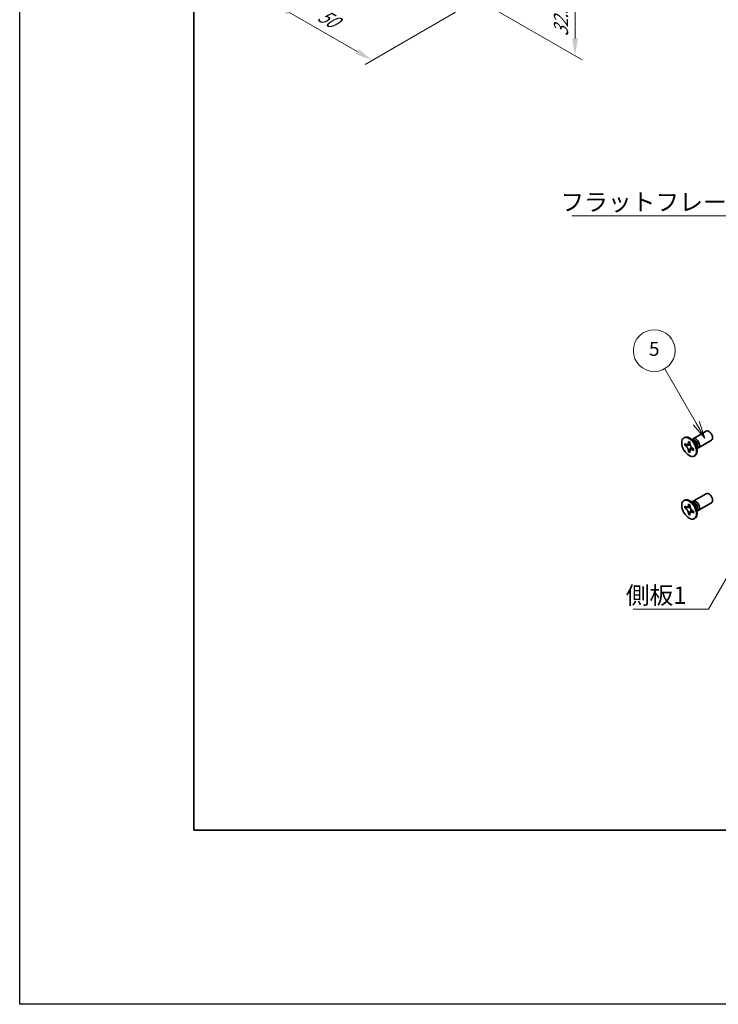
# Model space of a CAD drawing. Units: millimetres. Extents: x -50 to 7168, y -50 to 4436.
# Drawn here: x -50 to 151, y 1555 to 1838 of the extents above; entities that cross this region are included whole.
import ezdxf

# ---------------------------------------------------------------- set-up
doc = ezdxf.new("R2010")
doc.units = ezdxf.units.MM
doc.header["$LTSCALE"] = 2
doc.layers.get('Defpoints').update_dxf_attribs({"lineweight": 25})
for name, color, linetype, lineweight in [('Border (ISO)', 7, 'Continuous', 35), ('Dimension (ISO)', 7, 'Continuous', 18), ('Symbol (ISO)', 7, 'Continuous', 18), ('Visible (ISO)', 7, 'Continuous', 35), ('Visible Narrow (ISO)', 7, 'Continuous', 25)]:
    doc.layers.add(name, color=color, linetype=linetype, lineweight=lineweight)
doc.layers.add('Symbol (TK)', color=100, linetype='Continuous', lineweight=18, true_color=0x00ff3f)
doc.styles.add('Note Text (TK)', font='txt')
doc.styles.add('Note Text (TK2)', font='txt')
doc.dimstyles.new('Default - Method 1b (TK)', dxfattribs={"dimscale": 2, "dimtxt": 2.5, "dimasz": 2.5, "dimexe": 1, "dimexo": 1.5, "dimgap": 1, "dimtad": 1, "dimtoh": 1, "dimrnd": 1e-08, "dimdsep": 46, "dimtxsty": 'Note Text (TK)', "dimcen": 0.09, "dimdle": 5, "dimclrd": 100, "dimclre": 100, "dimclrt": 7, "dimadec": 1, "dimazin": 1, "dimtfac": 1, "dimtmove": 0, "dimatfit": 3, "dimfxl": 0, "dimtolj": 1, "dimlwd": -1, "dimlwe": -1, "dimarcsym": 0})
doc.dimstyles.new('Default - Method 1b (TK)$7', dxfattribs={"dimscale": 2, "dimtxt": 2.5, "dimasz": 2.5, "dimexe": 1, "dimexo": 1.5, "dimgap": 1, "dimtad": 1, "dimtoh": 1, "dimrnd": 1e-08, "dimdsep": 46, "dimtxsty": 'Note Text (TK)', "dimcen": 0.09, "dimdle": 5, "dimclrd": 256, "dimclre": 100, "dimclrt": 7, "dimadec": 1, "dimazin": 1, "dimtfac": 1, "dimtmove": 0, "dimatfit": 3, "dimfxl": 0, "dimtolj": 1, "dimlwd": -1, "dimlwe": -1, "dimarcsym": 0})

# ---------------------------------------------------------------- blocks, each defined once
blk = doc.blocks.new('図面枠 tk図枠')
at = {"layer": 'Border (ISO)'}
for p, q in [((14.5, 289), (14.5, 8)), ((14.5, 8), (405.5, 8))]:
    blk.add_line(p, q, dxfattribs=at)
blk = doc.blocks.new('*D89')
at = {"layer": 'Defpoints', "color": 0, "transparency": 16777216}
for p in [(49.83, 1857.85), (78.12, 1841.52), (51.25, 1826)]:
    blk.add_point(p, dxfattribs=at)
at = {"layer": 'Dimension (ISO)', "color": 100, "transparency": 16777216}
for p, q in [((46.83, 1856.12), (20.96, 1841.18)), ((27.29, 1839.83), (46.92, 1828.5)), ((75.12, 1839.79), (49.25, 1824.85))]:
    blk.add_line(p, q, dxfattribs=at)
for points in [[(27.71, 1840.56), (26.88, 1839.11), (22.96, 1842.33)], [(47.34, 1829.23), (46.5, 1827.78), (51.25, 1826)]]:
    blk.add_solid(points, dxfattribs=at)
at = {"layer": 'Dimension (ISO)', "color": 7, "transparency": 16777216, "insert": (36.2, 1839.36), "char_height": 5, "attachment_point": 4, "rotation": 330, "style": 'Note Text (TK)'}
blk.add_mtext('\\A1;{\\Q30.000;\\W0.816;\\H0.816x;50}', dxfattribs=at)
blk = doc.blocks.new('*D90')
at = {"layer": 'Defpoints', "color": 0, "transparency": 16777216}
for p in [(81.23, 1864.87), (82.64, 1842.82), (109.51, 1827.31)]:
    blk.add_point(p, dxfattribs=at)
at = {"layer": 'Dimension (ISO)', "color": 100, "transparency": 16777216}
for p, q in [((84.23, 1863.14), (111.51, 1847.39)), ((109.51, 1843.54), (109.51, 1832.31)), ((85.64, 1841.09), (111.51, 1826.16))]:
    blk.add_line(p, q, dxfattribs=at)
for points in [[(108.68, 1843.54), (110.35, 1843.54), (109.51, 1848.54)], [(108.68, 1832.31), (110.35, 1832.31), (109.51, 1827.31)]]:
    blk.add_solid(points, dxfattribs=at)
at = {"layer": 'Dimension (ISO)', "color": 7, "transparency": 16777216, "insert": (105.47, 1832.87), "char_height": 5, "attachment_point": 4, "rotation": 89.9985, "style": 'Note Text (TK)'}
blk.add_mtext('\\A1;{\\Q29.998;\\W0.817;\\H0.816x;32.5}', dxfattribs=at)

msp = doc.modelspace()

# ---------------------------------------------------------------- linework, layer by layer
at = {"color": 6}
msp.add_lwpolyline([(-50, 2779), (5995, 2779), (5995, 1555), (-50, 1555)], close=True, dxfattribs=at)
at = {"layer": 'Symbol (TK)', "color": 100, "true_color": 0x00ff40}
for p, q in [((144.2459, 1721.8642), (135.2416, 1737.4601)), ((144.2459, 1721.8642), (146.7459, 1717.5341)), ((146.7459, 1717.5341), (145.112, 1722.3642)), ((143.3799, 1721.3642), (146.7459, 1717.5341))]:
    msp.add_line(p, q, dxfattribs=at)
at = {"layer": 'Symbol (TK)'}
msp.add_circle((132.2416, 1742.6563), 6, dxfattribs=at)
at = {"layer": 'Visible (ISO)'}
for p, q in [((143.4225, 1717.3849), (147.1772, 1719.5527)), ((140.7704, 1717.5857), (140.9472, 1717.6878)), ((140.9976, 1715.4776), (140.9976, 1715.9675)), ((140.9976, 1715.9675), (141.2097, 1715.845)), ((142.0582, 1716.3349), (142.0582, 1716.5798)), ((142.0582, 1716.5798), (142.4825, 1716.3349)), ((142.4825, 1716.3349), (142.4825, 1716.0899)), ((143.6203, 1716.6512), (142.8368, 1717.2726)), ((143.1452, 1717.028), (143.2058, 1717.1479)), ((144.9225, 1714.7868), (148.6772, 1716.9546)), ((141.3069, 1715.6562), (140.9976, 1715.4776)), ((141.2097, 1715.3551), (140.9976, 1715.4776)), ((141.3069, 1715.7953), (141.3069, 1715.6562)), ((142.5695, 1715.6076), (141.3069, 1715.6562)), ((142.0582, 1713.6405), (142.0582, 1713.8854)), ((142.0582, 1713.6405), (142.3676, 1713.8191)), ((142.4825, 1713.3955), (142.0582, 1713.6405)), ((142.3676, 1713.8191), (142.9568, 1714.9368)), ((142.3676, 1713.8191), (142.4881, 1713.7495)), ((142.4825, 1713.6405), (142.4825, 1713.3955)), ((143.331, 1714.6202), (143.5432, 1714.4978)), ((143.5432, 1714.0079), (143.331, 1714.1304)), ((143.5432, 1714.4978), (143.5432, 1714.0079)), ((144.386, 1715.325), (144.5324, 1714.3358)), ((144.4748, 1714.7252), (144.6089, 1714.7176)), ((143.7704, 1712.3896), (143.9472, 1712.4917)), ((140.7704, 1699.6228), (140.9472, 1699.7249)), ((143.6203, 1698.6883), (142.8368, 1699.3097)), ((143.1452, 1699.0651), (143.2058, 1699.185)), ((143.4225, 1699.422), (147.1772, 1701.5898)), ((144.9225, 1696.8239), (148.6772, 1698.9917)), ((140.9976, 1697.5146), (140.9976, 1698.0045)), ((140.9976, 1698.0045), (141.2097, 1697.8821)), ((141.3069, 1697.6933), (140.9976, 1697.5146)), ((141.2097, 1697.3922), (140.9976, 1697.5146)), ((141.3069, 1697.8324), (141.3069, 1697.6933)), ((142.5695, 1697.6447), (141.3069, 1697.6933)), ((142.0582, 1698.372), (142.0582, 1698.6169)), ((142.0582, 1698.6169), (142.4825, 1698.372)), ((142.3676, 1695.8561), (142.9568, 1696.9738)), ((142.4825, 1698.372), (142.4825, 1698.127)), ((143.331, 1696.6573), (143.5432, 1696.5348)), ((143.5432, 1696.045), (143.331, 1696.1674)), ((143.5432, 1696.5348), (143.5432, 1696.045)), ((144.386, 1697.362), (144.5324, 1696.3728)), ((144.4748, 1696.7622), (144.6089, 1696.7547)), ((142.0582, 1695.6775), (142.0582, 1695.9225)), ((142.0582, 1695.6775), (142.3676, 1695.8561)), ((142.4825, 1695.4326), (142.0582, 1695.6775)), ((142.3676, 1695.8561), (142.4881, 1695.7866)), ((142.4825, 1695.6775), (142.4825, 1695.4326)), ((143.7704, 1694.4267), (143.9472, 1694.5287))]:
    msp.add_line(p, q, dxfattribs=at)
for centre, major_axis, start_param, end_param in [((147.9272, 1718.2537), (-0.75, 1.299), 3.14159265, 6.28318531), ((142.4472, 1715.0897), (-1.5, 2.5981), 3.14159265, 6.28318531), ((144.1725, 1716.0859), (-0.75, 1.299), 2.78022553, 6.64455243), ((143.8189, 1715.8817), (-0.625, 1.0825), 3.17115745, 6.25362051), ((147.9272, 1700.2907), (-0.75, 1.299), 3.14159265, 6.28318531), ((142.4472, 1697.1268), (-1.5, 2.5981), 3.14159265, 6.28318531), ((144.1725, 1698.1229), (-0.75, 1.299), 2.78022553, 6.64455243), ((143.8189, 1697.9188), (-0.625, 1.0825), 3.17115745, 6.25362051)]:
    msp.add_ellipse(centre, major_axis=major_axis, ratio=0.57735027, start_param=start_param, end_param=end_param, dxfattribs=at)
for centre in [(142.2704, 1714.9877), (142.2704, 1697.0247)]:
    msp.add_ellipse(centre, major_axis=(-1.5, 2.5981), ratio=0.57735027, dxfattribs=at)
for points, knots in [([(142.0582, 1716.3349), (142.0582, 1716.3055), (142.0571, 1716.2768), (142.0524, 1716.2199), (142.0489, 1716.1919), (142.0341, 1716.1082), (142.0189, 1716.0559), (141.9776, 1715.9594), (141.9512, 1715.9158), (141.859, 1715.8062), (141.7804, 1715.7589), (141.6157, 1715.724), (141.5356, 1715.7263), (141.3727, 1715.7645), (141.2914, 1715.7978), (141.2097, 1715.845)], [0, 0, 0, 0, 0.010798916, 0.010798916, 0.021961727, 0.021961727, 0.045257146, 0.045257146, 0.069525905, 0.069525905, 0.116754864, 0.116754864, 0.154152318, 0.154152318, 0.188823604, 0.188823604, 0.188823604, 0.188823604]), ([(142.4967, 1715.9031), (142.3821, 1715.8939), (142.269, 1715.8852), (142.0881, 1715.8637), (142.016, 1715.8521), (141.9141, 1715.8285), (141.8787, 1715.817), (141.8352, 1715.7992), (141.8215, 1715.7924), (141.8097, 1715.7856)], [0.090164851, 0.090164851, 0.090164851, 0.090164851, 0.126194147, 0.126194147, 0.152815434, 0.152815434, 0.175356929, 0.175356929, 0.190911035, 0.190911035, 0.190911035, 0.190911035]), ([(143.331, 1714.6202), (143.3056, 1714.6349), (143.2801, 1714.651), (143.2286, 1714.6861), (143.2025, 1714.7053), (143.1226, 1714.7685), (143.0698, 1714.8166), (142.9655, 1714.9244), (142.9146, 1714.9843), (142.7735, 1715.1722), (142.6933, 1715.3093), (142.5807, 1715.5645), (142.5426, 1715.679), (142.4943, 1715.8949), (142.4825, 1715.9956), (142.4825, 1716.0899)], [0, 0, 0, 0, 0.010798916, 0.010798916, 0.021961727, 0.021961727, 0.045257146, 0.045257146, 0.069525905, 0.069525905, 0.116754864, 0.116754864, 0.154152318, 0.154152318, 0.188823604, 0.188823604, 0.188823604, 0.188823604]), ([(141.2097, 1715.3551), (141.2352, 1715.3404), (141.2606, 1715.3244), (141.3122, 1715.2893), (141.3382, 1715.2701), (141.4181, 1715.2069), (141.471, 1715.1588), (141.5752, 1715.051), (141.6262, 1714.9911), (141.7672, 1714.8032), (141.8475, 1714.666), (141.96, 1714.4109), (141.9981, 1714.2964), (142.0464, 1714.0805), (142.0582, 1713.9798), (142.0582, 1713.8854)], [0, 0, 0, 0, 0.010798916, 0.010798916, 0.021961727, 0.021961727, 0.045257146, 0.045257146, 0.069525905, 0.069525905, 0.116754864, 0.116754864, 0.154152318, 0.154152318, 0.188823604, 0.188823604, 0.188823604, 0.188823604]), ([(142.4825, 1713.6405), (142.4825, 1713.7698), (142.5047, 1713.8851), (142.5914, 1714.0753), (142.6556, 1714.1478), (142.8143, 1714.2362), (142.9061, 1714.2533), (143.1096, 1714.2329), (143.2198, 1714.1946), (143.331, 1714.1304)], [0, 0, 0, 0, 0.047534213, 0.047534213, 0.095646709, 0.095646709, 0.141901189, 0.141901189, 0.189099427, 0.189099427, 0.189099427, 0.189099427]), ([(142.731, 1714.1898), (142.755, 1714.2036), (142.7847, 1714.2249), (142.846, 1714.2856), (142.8682, 1714.3095), (142.9233, 1714.374), (142.9577, 1714.4179), (143.0352, 1714.5224), (143.079, 1714.5851), (143.1407, 1714.6742), (143.1585, 1714.7001), (143.1764, 1714.726)], [0, 0, 0, 0, 0.031629042, 0.031629042, 0.046446308, 0.046446308, 0.066275841, 0.066275841, 0.090813147, 0.090813147, 0.100732171, 0.100732171, 0.100732171, 0.100732171]), ([(142.0582, 1698.372), (142.0582, 1698.3426), (142.0571, 1698.3139), (142.0524, 1698.257), (142.0489, 1698.229), (142.0341, 1698.1453), (142.0189, 1698.093), (141.9776, 1697.9964), (141.9512, 1697.9529), (141.859, 1697.8432), (141.7804, 1697.796), (141.6157, 1697.7611), (141.5356, 1697.7634), (141.3727, 1697.8016), (141.2914, 1697.8349), (141.2097, 1697.8821)], [0, 0, 0, 0, 0.010798916, 0.010798916, 0.021961727, 0.021961727, 0.045257146, 0.045257146, 0.069525905, 0.069525905, 0.116754864, 0.116754864, 0.154152318, 0.154152318, 0.188823604, 0.188823604, 0.188823604, 0.188823604]), ([(141.2097, 1697.3922), (141.2352, 1697.3775), (141.2606, 1697.3615), (141.3122, 1697.3263), (141.3382, 1697.3071), (141.4181, 1697.244), (141.471, 1697.1959), (141.5752, 1697.088), (141.6262, 1697.0282), (141.7672, 1696.8402), (141.8475, 1696.7031), (141.96, 1696.4479), (141.9981, 1696.3335), (142.0464, 1696.1175), (142.0582, 1696.0168), (142.0582, 1695.9225)], [0, 0, 0, 0, 0.010798916, 0.010798916, 0.021961727, 0.021961727, 0.045257146, 0.045257146, 0.069525905, 0.069525905, 0.116754864, 0.116754864, 0.154152318, 0.154152318, 0.188823604, 0.188823604, 0.188823604, 0.188823604]), ([(142.4967, 1697.9402), (142.3821, 1697.9309), (142.269, 1697.9223), (142.0881, 1697.9008), (142.016, 1697.8892), (141.9141, 1697.8656), (141.8787, 1697.8541), (141.8352, 1697.8363), (141.8215, 1697.8294), (141.8097, 1697.8226)], [0.090164851, 0.090164851, 0.090164851, 0.090164851, 0.126194147, 0.126194147, 0.152815434, 0.152815434, 0.175356929, 0.175356929, 0.190911035, 0.190911035, 0.190911035, 0.190911035]), ([(143.331, 1696.6573), (143.3056, 1696.672), (143.2801, 1696.688), (143.2286, 1696.7232), (143.2025, 1696.7424), (143.1226, 1696.8055), (143.0698, 1696.8536), (142.9655, 1696.9615), (142.9146, 1697.0213), (142.7735, 1697.2092), (142.6933, 1697.3464), (142.5807, 1697.6016), (142.5426, 1697.716), (142.4943, 1697.932), (142.4825, 1698.0327), (142.4825, 1698.127)], [0, 0, 0, 0, 0.010798916, 0.010798916, 0.021961727, 0.021961727, 0.045257146, 0.045257146, 0.069525905, 0.069525905, 0.116754864, 0.116754864, 0.154152318, 0.154152318, 0.188823604, 0.188823604, 0.188823604, 0.188823604]), ([(142.4825, 1695.6775), (142.4825, 1695.8069), (142.5047, 1695.9222), (142.5914, 1696.1124), (142.6556, 1696.1849), (142.8143, 1696.2733), (142.9061, 1696.2903), (143.1096, 1696.27), (143.2198, 1696.2317), (143.331, 1696.1674)], [0, 0, 0, 0, 0.047534213, 0.047534213, 0.095646709, 0.095646709, 0.141901189, 0.141901189, 0.189099427, 0.189099427, 0.189099427, 0.189099427]), ([(142.731, 1696.2269), (142.755, 1696.2407), (142.7847, 1696.262), (142.846, 1696.3227), (142.8682, 1696.3466), (142.9233, 1696.411), (142.9577, 1696.4549), (143.0352, 1696.5595), (143.079, 1696.6221), (143.1407, 1696.7113), (143.1585, 1696.7371), (143.1764, 1696.763)], [0, 0, 0, 0, 0.031629042, 0.031629042, 0.046446308, 0.046446308, 0.066275841, 0.066275841, 0.090813147, 0.090813147, 0.100732171, 0.100732171, 0.100732171, 0.100732171])]:
    msp.add_open_spline(points, degree=3, knots=knots, dxfattribs=at)
at = {"layer": 'Visible Narrow (ISO)'}
for centre, major_axis, start_param, end_param in [((143.6054, 1715.7584), (-0.625, 1.0825), 3.59860257, 5.82617539), ((143.4443, 1715.6654), (0.6774, -1.1733), 0.97012773, 2.17146493), ((143.6054, 1697.7955), (-0.625, 1.0825), 3.59860257, 5.82617539), ((143.4443, 1697.7025), (0.6774, -1.1733), 0.97012773, 2.17146493)]:
    msp.add_ellipse(centre, major_axis=major_axis, ratio=0.57735027, start_param=start_param, end_param=end_param, dxfattribs=at)
for points, knots in [([(142.4825, 1716.3135), (142.4287, 1716.34), (142.375, 1716.3612), (142.2619, 1716.3857), (142.2026, 1716.387), (142.115, 1716.363), (142.0866, 1716.3513), (142.0582, 1716.3349)], [0.0089731458, 0.0089731458, 0.0089731458, 0.0089731458, 0.0317856458, 0.0317856458, 0.0569418958, 0.0569418958, 0.0689731458, 0.0689731458, 0.0689731458, 0.0689731458]), ([(142.6234, 1715.4679), (142.6183, 1715.4678), (142.6131, 1715.4677), (142.4928, 1715.4657), (142.3726, 1715.4666), (142.1321, 1715.4685), (142.0119, 1715.4695), (141.7815, 1715.4655), (141.6713, 1715.4607), (141.4712, 1715.4393), (141.3812, 1715.4228), (141.2704, 1715.3855), (141.2381, 1715.3715), (141.2097, 1715.3551)], [-0.044806562, -0.044806562, -0.044806562, -0.044806562, -0.043683104, -0.043683104, -0.018526854, -0.018526854, 0.006629396, 0.006629396, 0.031785646, 0.031785646, 0.056941896, 0.056941896, 0.068973146, 0.068973146, 0.068973146, 0.068973146]), ([(142.0582, 1713.8854), (142.0866, 1713.9018), (142.115, 1713.9228), (142.2026, 1714), (142.2619, 1714.0697), (142.3805, 1714.2324), (142.4398, 1714.3254), (142.5584, 1714.5229), (142.6177, 1714.6275), (142.7363, 1714.8367), (142.7956, 1714.9413), (142.8575, 1715.0445), (142.8601, 1715.0489), (142.8628, 1715.0533)], [-0.068973146, -0.068973146, -0.068973146, -0.068973146, -0.056941896, -0.056941896, -0.031785646, -0.031785646, -0.006629396, -0.006629396, 0.018526854, 0.018526854, 0.043683104, 0.043683104, 0.044806562, 0.044806562, 0.044806562, 0.044806562]), ([(143.331, 1714.1304), (143.3594, 1714.1467), (143.3837, 1714.1654), (143.4483, 1714.2293), (143.4769, 1714.2813), (143.5122, 1714.3915), (143.5207, 1714.4487), (143.5247, 1714.5085)], [-0.0689731458, -0.0689731458, -0.0689731458, -0.0689731458, -0.0569418958, -0.0569418958, -0.0317856458, -0.0317856458, -0.0089731458, -0.0089731458, -0.0089731458, -0.0089731458]), ([(142.6234, 1697.505), (142.6183, 1697.5049), (142.6131, 1697.5048), (142.4928, 1697.5027), (142.3726, 1697.5037), (142.1321, 1697.5056), (142.0119, 1697.5065), (141.7815, 1697.5026), (141.6713, 1697.4978), (141.4712, 1697.4764), (141.3812, 1697.4599), (141.2704, 1697.4226), (141.2381, 1697.4085), (141.2097, 1697.3922)], [-0.044806562, -0.044806562, -0.044806562, -0.044806562, -0.043683104, -0.043683104, -0.018526854, -0.018526854, 0.006629396, 0.006629396, 0.031785646, 0.031785646, 0.056941896, 0.056941896, 0.068973146, 0.068973146, 0.068973146, 0.068973146]), ([(142.4825, 1698.3506), (142.4287, 1698.377), (142.375, 1698.3983), (142.2619, 1698.4228), (142.2026, 1698.4241), (142.115, 1698.4001), (142.0866, 1698.3883), (142.0582, 1698.372)], [0.0089731458, 0.0089731458, 0.0089731458, 0.0089731458, 0.0317856458, 0.0317856458, 0.0569418958, 0.0569418958, 0.0689731458, 0.0689731458, 0.0689731458, 0.0689731458]), ([(142.0582, 1695.9225), (142.0866, 1695.9388), (142.115, 1695.9598), (142.2026, 1696.0371), (142.2619, 1696.1068), (142.3805, 1696.2695), (142.4398, 1696.3624), (142.5584, 1696.56), (142.6177, 1696.6646), (142.7363, 1696.8738), (142.7956, 1696.9784), (142.8575, 1697.0816), (142.8601, 1697.086), (142.8628, 1697.0904)], [-0.068973146, -0.068973146, -0.068973146, -0.068973146, -0.056941896, -0.056941896, -0.031785646, -0.031785646, -0.006629396, -0.006629396, 0.018526854, 0.018526854, 0.043683104, 0.043683104, 0.044806562, 0.044806562, 0.044806562, 0.044806562]), ([(143.331, 1696.1674), (143.3594, 1696.1838), (143.3837, 1696.2025), (143.4483, 1696.2664), (143.4769, 1696.3184), (143.5122, 1696.4286), (143.5207, 1696.4857), (143.5247, 1696.5455)], [-0.0689731458, -0.0689731458, -0.0689731458, -0.0689731458, -0.0569418958, -0.0569418958, -0.0317856458, -0.0317856458, -0.0089731458, -0.0089731458, -0.0089731458, -0.0089731458])]:
    msp.add_open_spline(points, degree=3, knots=knots, dxfattribs=at)

# ---------------------------------------------------------------- block references
at = {"xscale": 2, "yscale": 2, "zscale": 2}
msp.add_blockref('図面枠 tk図枠', (-29, 1589), dxfattribs=at)

# ---------------------------------------------------------------- texts
at = {"layer": 'Symbol (ISO)', "color": 7, "char_height": 5, "attachment_point": 1, "line_spacing_factor": 1.5, "style": 'Note Text (TK)'}
for s, insert, width in [('{\\fＭＳ Ｐゴシック|b0|i0;フラットフレーム1}', (105.2914, 1787.8098), 53.070178), ('{\\fＭＳ Ｐゴシック|b0|i0;側板1}', (124.0754, 1674.9322), 18.71345)]:
    msp.add_mtext(s, dxfattribs=dict(at, insert=insert, width=width))
at = {"layer": 'Symbol (TK)', "color": 7, "insert": (132.2416, 1742.6446), "char_height": 4, "attachment_point": 5, "style": 'Note Text (TK2)'}
msp.add_mtext('5', dxfattribs=at)

# ---------------------------------------------------------------- dimensions: what is measured, and where the dimension line sits
at = {"layer": 'Dimension (ISO)', "color": 100, "true_color": 0x00ff3f}
for base, p1, p2, angle, text, override, picture, middle in [((109.5136, 1827.311), (81.2299, 1864.8702), (82.6436, 1842.8245), 89.998473, '{\\Q29.998;\\W0.817;\\H0.816x;<>}', {"dimscale": 0, "dimtxt": 5, "dimasz": 5, "dimexe": 2, "dimexo": 3, "dimgap": 2, "dimtoh": 0, "dimdec": 2, "dimlfac": 1.474211, "dimcen": 0.18, "dimtol": 0, "dimlim": 0, "dimtp": 0, "dimtm": 0, "dimtdec": 2, "dimtofl": 0, "dimatfit": 1}, '*D90', (109.5139, 1837.9257)), ((51.2486, 1826.005), (49.8344, 1857.8483), (78.1186, 1841.5184), 150, '{\\Q30.000;\\W0.816;\\H0.816x;<>}', {"dimscale": 0, "dimtxt": 5, "dimasz": 5, "dimexe": 2, "dimexo": 3, "dimgap": 2, "dimtoh": 0, "dimdec": 2, "dimlfac": 1.530931, "dimcen": 0.18, "dimtol": 0, "dimlim": 0, "dimtp": 0, "dimtm": 0, "dimtdec": 2, "dimtofl": 0, "dimatfit": 1}, '*D89', (37.1065, 1834.1699))]:
    dim = msp.add_linear_dim(base=base, p1=p1, p2=p2, angle=angle, text=text, dimstyle='Default - Method 1b (TK)', override=override, dxfattribs=at)
    dim.commit()
    dim.dimension.update_dxf_attribs({"geometry": picture, "text_midpoint": middle, "dimtype": 160})

# ---------------------------------------------------------------- leaders
at = {"layer": 'Symbol (ISO)', "color": 100, "true_color": 0x00ff40, "annotation_type": 0, "has_hookline": 1, "hookline_direction": 1}
for points, text_width in [([(179.4192, 1753.3306), (163.3616, 1781.3234), (158.3616, 1781.3234)], 49.8295), ([(167.3881, 1702.2126), (147.7888, 1668.4583), (142.7888, 1668.4583)], 16.5625)]:
    msp.add_leader(points, dimstyle='Default - Method 1b (TK)$7', override={"dimscale": 0, "dimtxt": 5, "dimasz": 5, "dimgap": 0, "dimtad": 1}, dxfattribs=dict(at, text_width=text_width))

doc.saveas('drawing.dxf')
